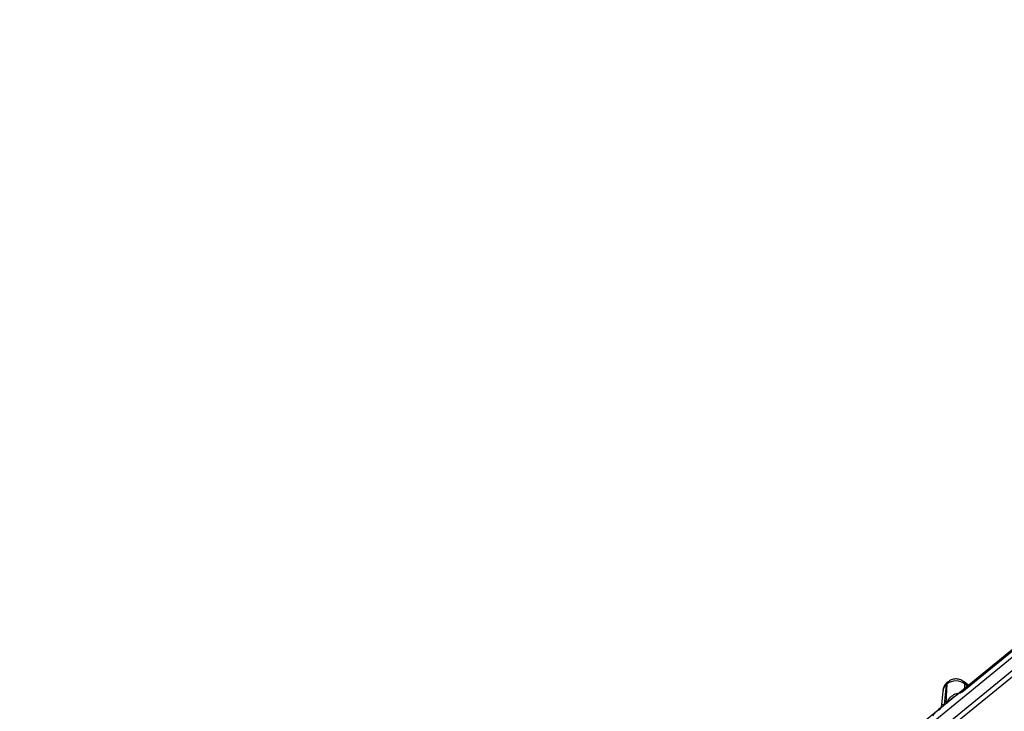
# Model space of a CAD drawing. Units: millimetres. Extents: x 17 to 584, y 10 to 410.
# Drawn here: x 445 to 466, y 245 to 259 of the extents above; entities that cross this region are included whole.
import ezdxf

# ---------------------------------------------------------------- set-up
doc = ezdxf.new("R2010")
doc.units = ezdxf.units.MM
doc.linetypes.add('SLD-Solid', pattern=[0])

msp = doc.modelspace()

# ---------------------------------------------------------------- linework, layer by layer
at = {"color": 7, "linetype": 'SLD-Solid', "lineweight": 25}
for p, q in [((503.5649, 277.0027), (442.1796, 226.8791)), ((503.3422, 276.2359), (443.6274, 227.4851)), ((467.3118, 247.363), (464.6922, 245.224)), ((464.401, 245.449), (464.3858, 245.4366)), ((464.853, 245.3553), (464.7383, 245.449)), ((464.2911, 245.2535), (464.2628, 244.9605)), ((464.3285, 244.9676), (464.3661, 245.3918)), ((464.3625, 244.9953), (464.3813, 245.4042)), ((464.3661, 245.3918), (464.3813, 245.4042)), ((464.1636, 244.827), (464.1585, 244.8277)), ((464.3623, 244.9931), (464.3283, 244.9654)), ((464.3285, 244.9676), (464.3625, 244.9953))]:
    msp.add_line(p, q, dxfattribs=at)
at = {"color": 8, "linetype": 'SLD-Solid', "lineweight": 25}
for p, q in [((442.2024, 226.7389), (503.2121, 276.5558)), ((503.3238, 276.3685), (443.5374, 227.5383)), ((464.7524, 245.2731), (464.7582, 245.399)), ((464.8324, 245.3384), (464.7582, 245.399))]:
    msp.add_line(p, q, dxfattribs=at)
at = {"color": 8, "linetype": 'SLD-Solid', "lineweight": 25, "flags": 128}
msp.add_lwpolyline([(464.2628, 244.9605), (464.2634, 244.9647), (464.2843, 244.9762), (464.3034, 244.9732), (464.3162, 244.9691), (464.3237, 244.9673), (464.3267, 244.9671), (464.3278, 244.9672), (464.3282, 244.9674), (464.3284, 244.9675), (464.3285, 244.9676), (464.3285, 244.9676)], dxfattribs=at)
at = {"color": 7, "linetype": 'SLD-Solid', "lineweight": 25}
for centre, radius, start, end in [((464.4239, 245.3931), 0.0578, 131.29343, 181.29814), ((464.224, 244.9747), 0.1047, 354.91175, 356.1299), ((464.258, 245.0024), 0.1047, 354.91175, 356.1299)]:
    msp.add_arc(centre, radius, start, end, dxfattribs=at)
at = {"color": 8, "linetype": 'SLD-Solid', "lineweight": 25}
for centre, radius, start, end in [((464.4391, 245.4055), 0.0578, 131.30348, 181.28809), ((464.6976, 245.4039), 0.0607, 355.43947, 47.97274)]:
    msp.add_arc(centre, radius, start, end, dxfattribs=at)
at = {"color": 7, "linetype": 'SLD-Solid', "lineweight": 25}
for points, knots in [([(464.3858, 245.4366), (464.3821, 245.431), (464.3479, 245.4102), (464.3072, 245.3465), (464.2963, 245.2834), (464.2911, 245.2535)], [0, 0, 0, 0, 0.0901444, 0.5677416, 1, 1, 1, 1]), ([(464.7582, 245.399), (464.7088, 245.4413), (464.6395, 245.4665), (464.5, 245.4684), (464.4307, 245.4452), (464.3813, 245.4042)], [0, 0, 0, 0, 0.5, 0.5, 1, 1, 1, 1]), ([(464.7383, 245.449), (464.722, 245.457), (464.6963, 245.4811), (464.6355, 245.5032), (464.5584, 245.5137), (464.4706, 245.4973), (464.4241, 245.4627), (464.4028, 245.4468)], [0, 0, 0, 0, 0.1432773, 0.288266, 0.5252433, 0.782768, 1, 1, 1, 1]), ([(464.6922, 245.224), (464.6755, 245.2185), (464.6271, 245.2044), (464.5894, 245.1729), (464.5648, 245.1524)], [0, 0, 0, 0, 0.3501557, 1, 1, 1, 1]), ([(464.3283, 244.9654), (464.3262, 244.9637), (464.2827, 244.9292), (464.2207, 244.8857), (464.1756, 244.8393), (464.1636, 244.827)], [0, 0, 0, 0, 0.0370748, 0.7425972, 1, 1, 1, 1]), ([(464.2628, 244.9605), (464.2597, 244.9439), (464.2533, 244.9094), (464.2237, 244.8676), (464.1935, 244.8418), (464.1752, 244.8347), (464.169, 244.8323)], [0, 0, 0, 0, 0.3246377, 0.6188293, 0.8696234, 1, 1, 1, 1])]:
    msp.add_open_spline(points, degree=3, knots=knots, dxfattribs=at)
at = {"color": 8, "linetype": 'SLD-Solid', "lineweight": 25}
for points, knots in [([(464.3661, 245.3918), (464.3435, 245.3697), (464.3023, 245.3295), (464.2951, 245.2767), (464.2911, 245.2535)], [0, 0, 0, 0, 0.5507539, 1, 1, 1, 1]), ([(464.3625, 244.9953), (464.3625, 244.9954), (464.3627, 244.9955), (464.3632, 244.9961), (464.3645, 244.998), (464.3686, 245.0048), (464.3724, 245.0111), (464.3759, 245.0168), (464.3777, 245.0198), (464.3958, 245.0492), (464.4393, 245.1097), (464.5191, 245.1836), (464.609, 245.2194), (464.6577, 245.2166), (464.6703, 245.2158)], [0, 0, 0, 0, 0.00028622, 0.00161124, 0.00468101, 0.01553666, 0.05645756, 0.05719098, 0.06366482, 0.08224697, 0.30688285, 0.61230127, 0.89963909, 1, 1, 1, 1]), ([(464.5648, 245.1524), (464.5412, 245.1368), (464.4892, 245.1022), (464.4316, 245.0518), (464.3896, 245.0164), (464.3705, 245), (464.3645, 244.9949), (464.3623, 244.9931)], [0, 0, 0, 0, 0.3182738, 0.7027679, 0.9054562, 0.9662395, 1, 1, 1, 1]), ([(464.1636, 244.827), (464.1354, 244.8048), (464.0951, 244.7731), (464.0858, 244.7366), (464.0827, 244.7263)], [0, 0, 0, 0, 0.6983839, 1, 1, 1, 1])]:
    msp.add_open_spline(points, degree=3, knots=knots, dxfattribs=at)

doc.saveas('drawing.dxf')
